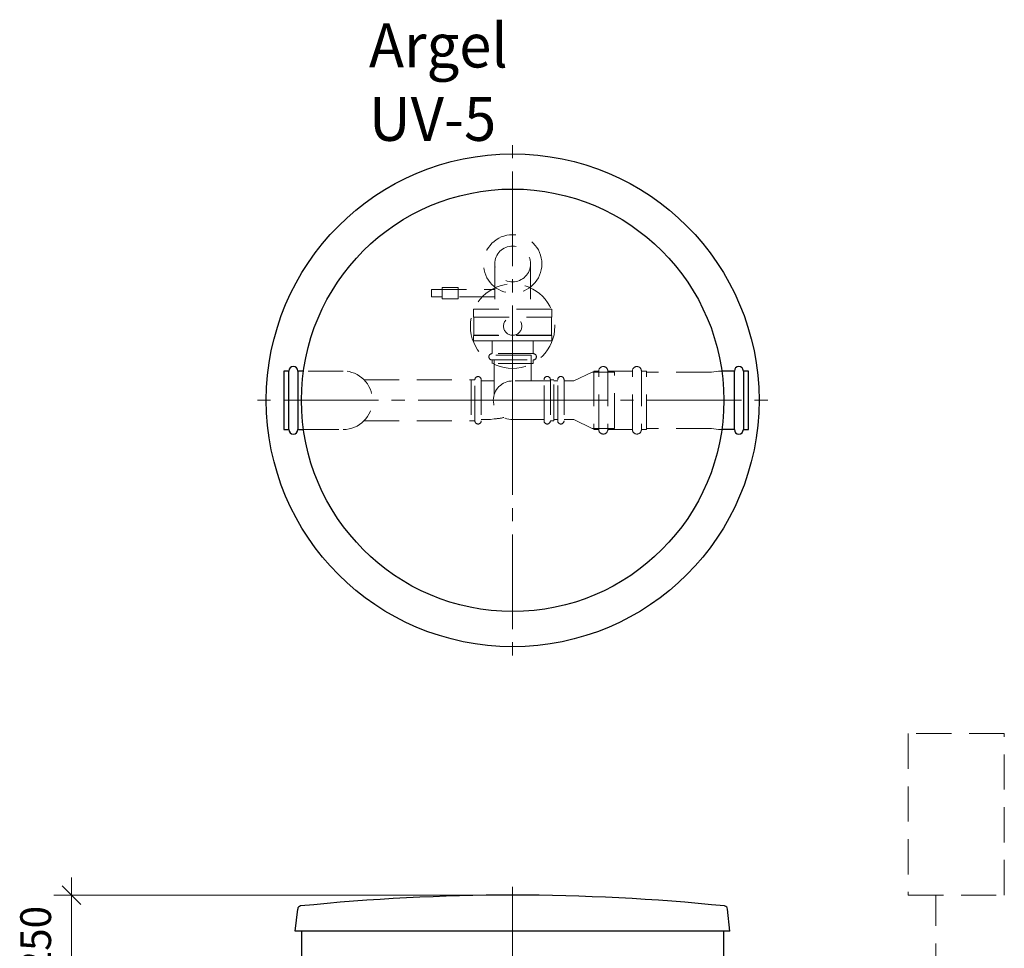
# Model space of a CAD drawing. Units: millimetres. Extents: x -2852 to 7507, y 1886 to 2442.
# Drawn here: x -1745 to -1633, y 2331 to 2437 of the extents above; entities that cross this region are included whole.
import ezdxf

# ---------------------------------------------------------------- set-up
doc = ezdxf.new("R2010")
doc.units = ezdxf.units.MM
for name, pattern in [('K5LT_AXLED', [15.251261, 10.751261, -1.5, 1.5, -1.5]), ('K5LT_BASIC', [0]), ('K5LT_DASHED', [6, 4, -2]), ('K5LT_THIN', [0])]:
    doc.linetypes.add(name, pattern=pattern)
doc.layers.add('Системный слой', color=7, linetype='Continuous')
doc.styles.add('KDIMTEXTSTYLE', font='GOST_AU.SHX', dxfattribs={"width": 0.96, "oblique": 15, "height": 5})
doc.styles.add('KTEXTSTYLE', font='GOST_AU.SHX', dxfattribs={"width": 0.96, "height": 5})
doc.dimstyles.new('KDIMSTYLE (0.04)', dxfattribs={"dimtxt": 5, "dimasz": 1, "dimexe": 2, "dimexo": 0, "dimgap": 1, "dimtad": 1, "dimlfac": 25.000001, "dimtxsty": 'KDIMTEXTSTYLE', "dimsah": 1, "dimcen": 0, "dimdle": 1, "dimadec": 0, "dimazin": 0, "dimtfac": 0.667, "dimtmove": 0, "dimatfit": 3, "dimfxl": 1, "dimtvp": 1, "dimtolj": 1, "dimtzin": 0, "dimarcsym": 0})

# ---------------------------------------------------------------- blocks, each defined once
blk = doc.blocks.new('U87')
at = {"layer": 'Системный слой', "color": 7, "linetype": 'K5LT_DASHED', "lineweight": 9}
for p, q in [((-1684.77, 2403.8), (-1693.65, 2403.8)), ((-1693.65, 2403.8), (-1693.65, 2402.92)), ((-1684.77, 2402.92), (-1684.77, 2403.8)), ((-1693.65, 2402.92), (-1684.77, 2402.92))]:
    blk.add_line(p, q, dxfattribs=at)
blk = doc.blocks.new('U88')
at = {"layer": 'Системный слой', "color": 7, "linetype": 'K5LT_DASHED', "lineweight": 9}
for p, q in [((-1698.45, 2405.22), (-1698.45, 2406.04)), ((-1698.45, 2406.04), (-1691.24, 2406.04)), ((-1691.24, 2406.04), (-1691.24, 2405.22)), ((-1691.24, 2405.22), (-1698.45, 2405.22))]:
    blk.add_line(p, q, dxfattribs=at)
blk = doc.blocks.new('U89')
at = {"layer": 'Системный слой', "color": 7, "linetype": 'K5LT_DASHED', "lineweight": 9}
for p, q in [((-1697.21, 2404.99), (-1697.21, 2406.27)), ((-1697.21, 2406.27), (-1695.41, 2406.27)), ((-1695.41, 2406.27), (-1695.41, 2404.99)), ((-1695.41, 2404.99), (-1697.21, 2404.99))]:
    blk.add_line(p, q, dxfattribs=at)
blk = doc.blocks.new('U778')
at = {"layer": 'Системный слой', "color": 7, "linetype": 'K5LT_DASHED', "lineweight": 9}
for p, q in [((-1633.33, 2355.59), (-1644.25, 2355.59)), ((-1644.25, 2355.59), (-1644.25, 2337.23)), ((-1633.33, 2337.23), (-1633.33, 2355.59)), ((-1644.25, 2337.23), (-1633.33, 2337.23))]:
    blk.add_line(p, q, dxfattribs=at)
blk = doc.blocks.new('U849')
at = {"layer": 'Системный слой', "color": 137, "linetype": 'K5LT_AXLED', "lineweight": 9, "true_color": 0x388e8e}
for q in [(-1689.21, 2423.46), (-1719.21, 2393.46), (-1659.21, 2393.46), (-1689.21, 2363.46)]:
    blk.add_line((-1689.21, 2393.46), q, dxfattribs=at)
blk = doc.blocks.new('U850')
at = {"layer": 'Системный слой', "color": 137, "linetype": 'K5LT_AXLED', "lineweight": 9, "true_color": 0x388e8e}
for q in [(-1689.21, 2397.66), (-1693.41, 2393.46), (-1685.01, 2393.46), (-1689.21, 2389.26)]:
    blk.add_line((-1689.21, 2393.46), q, dxfattribs=at)
blk = doc.blocks.new('D38')
at = {"layer": 'Системный слой', "color": 8, "linetype": 'K5LT_THIN', "lineweight": 9, "true_color": 0x7f7f7f}
for p, q in [((-1739.34, 2337.23), (-1739.34, 2339.23)), ((-1738.28, 2336.17), (-1740.4, 2338.29)), ((-1689.21, 2337.23), (-1741.34, 2337.23)), ((-1739.34, 2327.23), (-1739.34, 2337.23)), ((-1740.4, 2328.29), (-1738.28, 2326.17)), ((-1733.39, 2327.23), (-1741.34, 2327.23)), ((-1739.34, 2327.23), (-1739.34, 2325.23))]:
    blk.add_line(p, q, dxfattribs=at)
at = {"layer": 'Системный слой', "color": 7, "insert": (-1745.17, 2328.34), "char_height": 2.5, "attachment_point": 1, "rotation": 90, "style": 'KTEXTSTYLE'}
blk.add_mtext('\\H3.5;\\W0.965;\\Q15;\\Q0;250', dxfattribs=at)
blk = doc.blocks.new('KDIMARROW_03')
at = {"layer": 'Системный слой', "color": 0, "linetype": 'K5LT_THIN', "lineweight": 9}
for p, q in [((-1.06, -1.06), (1.06, 1.06)), ((0, 0), (-1, 0)), ((0, 0), (2, 0))]:
    blk.add_line(p, q, dxfattribs=at)
blk = doc.blocks.new('U973')
at = {"layer": 'Системный слой', "color": 7, "linetype": 'K5LT_DASHED', "lineweight": 9}
for p, q in [((-1684.77, 2400.83), (-1693.65, 2400.83)), ((-1693.65, 2400.83), (-1693.65, 2400.23)), ((-1684.77, 2400.23), (-1684.77, 2400.83)), ((-1693.65, 2400.23), (-1684.77, 2400.23))]:
    blk.add_line(p, q, dxfattribs=at)
blk = doc.blocks.new('U972')
at = {"layer": 'Системный слой', "color": 7, "linetype": 'K5LT_DASHED', "lineweight": 9}
for p, q in [((-1686.87, 2398.76), (-1691.55, 2398.76)), ((-1691.55, 2398.04), (-1686.87, 2398.04))]:
    blk.add_line(p, q, dxfattribs=at)
for points in [[(-1691.55, 2398.76), (-1691.55, 2400.23), (-1686.87, 2400.23), (-1686.87, 2398.76)], [(-1686.87, 2398.04), (-1686.87, 2397.64), (-1691.55, 2397.64), (-1691.55, 2398.04)]]:
    blk.add_lwpolyline(points, dxfattribs=at)
for centre, start, end in [((-1691.55, 2398.4), 90, 270), ((-1686.87, 2398.4), 270, 90)]:
    blk.add_arc(centre, 0.36, start, end, dxfattribs=at)
at = {"layer": 'Системный слой'}
blk.add_blockref('U973', (0, 0), dxfattribs=at)
blk = doc.blocks.new('U975')
at = {"layer": 'Системный слой', "color": 7, "linetype": 'K5LT_DASHED', "lineweight": 9}
for p, q in [((-1693.61, 2400.84), (-1693.61, 2402.92)), ((-1693.61, 2402.92), (-1684.81, 2402.92)), ((-1684.81, 2402.92), (-1684.81, 2400.84)), ((-1684.81, 2400.84), (-1693.61, 2400.84))]:
    blk.add_line(p, q, dxfattribs=at)
blk = doc.blocks.new('U974')
at = {"layer": 'Системный слой', "color": 7, "linetype": 'K5LT_DASHED', "lineweight": 9}
for radius in [4.8, 1.04]:
    blk.add_circle((-1689.21, 2401.88), radius, dxfattribs=at)
at = {"layer": 'Системный слой'}
blk.add_blockref('U975', (0, 0), dxfattribs=at)
blk = doc.blocks.new('U976')
at = {"layer": 'Системный слой', "color": 7, "linetype": 'K5LT_DASHED', "lineweight": 9}
for p, q in [((-1687.11, 2398.6), (-1691.31, 2398.6)), ((-1691.31, 2394.11), (-1691.31, 2398.6)), ((-1687.11, 2395.66), (-1687.11, 2398.6)), ((-1684.92, 2395.66), (-1689.21, 2395.66)), ((-1685.64, 2395.66), (-1686.71, 2395.66)), ((-1685.64, 2391.12), (-1685.64, 2395.8)), ((-1684.92, 2395.8), (-1684.92, 2391.12)), ((-1685.64, 2391.26), (-1689.21, 2391.26)), ((-1685.64, 2391.26), (-1686.71, 2391.26)), ((-1685.64, 2391.26), (-1685.91, 2391.26))]:
    blk.add_line(p, q, dxfattribs=at)
blk.add_lwpolyline([(-1684.92, 2391.12), (-1684.51, 2391.12), (-1684.51, 2395.8), (-1684.92, 2395.8)], dxfattribs=at)
for centre, start, end in [((-1685.28, 2395.8), 0, 180), ((-1685.28, 2391.12), 180, 0)]:
    blk.add_arc(centre, 0.36, start, end, dxfattribs=at)
blk = doc.blocks.new('U977')
at = {"layer": 'Системный слой', "color": 7, "linetype": 'K5LT_DASHED', "lineweight": 9}
for p, q in [((-1679.42, 2390.13), (-1679.42, 2396.78)), ((-1678.4, 2396.78), (-1678.4, 2390.13)), ((-1678.4, 2396.78), (-1675.6, 2396.78)), ((-1675.6, 2390.13), (-1675.6, 2396.78)), ((-1674.58, 2396.78), (-1674.58, 2390.13)), ((-1678.4, 2390.13), (-1675.6, 2390.13))]:
    blk.add_line(p, q, dxfattribs=at)
for points in [[(-1679.42, 2396.78), (-1680, 2396.78), (-1680, 2390.13), (-1679.42, 2390.13)], [(-1674.58, 2390.13), (-1674, 2390.13), (-1674, 2396.78), (-1674.58, 2396.78)]]:
    blk.add_lwpolyline(points, dxfattribs=at)
for centre, start, end in [((-1678.91, 2396.78), 0, 180), ((-1675.09, 2396.78), 0, 180), ((-1678.91, 2390.13), 180, 0), ((-1675.09, 2390.13), 180, 0)]:
    blk.add_arc(centre, 0.511, start, end, dxfattribs=at)
blk = doc.blocks.new('U978')
at = {"layer": 'Системный слой', "color": 7, "linetype": 'K5LT_DASHED', "lineweight": 9}
for p, q in [((-1682.25, 2395.66), (-1680.16, 2396.66)), ((-1680.16, 2396.66), (-1677.63, 2396.66)), ((-1677.63, 2390.26), (-1677.63, 2396.66)), ((-1684.51, 2391.26), (-1684.51, 2395.66)), ((-1684.51, 2395.66), (-1684.09, 2395.66)), ((-1684.09, 2391.12), (-1684.09, 2395.8)), ((-1683.37, 2395.8), (-1683.37, 2391.12)), ((-1683.37, 2395.66), (-1682.25, 2395.66)), ((-1684.51, 2391.26), (-1684.09, 2391.26)), ((-1683.37, 2391.26), (-1682.25, 2391.26)), ((-1682.25, 2391.26), (-1680.16, 2390.26)), ((-1680.16, 2390.26), (-1677.63, 2390.26))]:
    blk.add_line(p, q, dxfattribs=at)
for centre, start, end in [((-1683.73, 2395.8), 0, 180), ((-1683.73, 2391.12), 180, 0)]:
    blk.add_arc(centre, 0.36, start, end, dxfattribs=at)

msp = doc.modelspace()

# ---------------------------------------------------------------- linework, layer by layer
at = {"layer": 'Системный слой', "color": 7, "linetype": 'K5LT_DASHED', "lineweight": 9}
for p, q in [((-1691.24258, 2408.95148), (-1691.24258, 2403.79748)), ((-1687.17458, 2408.95148), (-1687.17458, 2403.79748)), ((-1708.46464, 2396.78214), (-1712.97721, 2396.78214)), ((-1666.62777, 2396.65772), (-1673.99901, 2396.65772)), ((-1665.81237, 2396.78214), (-1666.62777, 2396.65772)), ((-1665.43994, 2396.78214), (-1665.81237, 2396.78214)), ((-1706.10324, 2395.79772), (-1693.50092, 2395.79772)), ((-1693.50092, 2391.11772), (-1693.50092, 2395.79772)), ((-1692.78153, 2395.79772), (-1692.78153, 2391.11772)), ((-1691.30857, 2395.65771), (-1692.78153, 2395.65771)), ((-1706.10324, 2391.11772), (-1693.50092, 2391.11772)), ((-1691.70857, 2391.25772), (-1692.78153, 2391.25772)), ((-1691.70857, 2391.25772), (-1691.30857, 2391.35772)), ((-1712.97721, 2390.13329), (-1708.46464, 2390.13329)), ((-1666.62777, 2390.25772), (-1673.99901, 2390.25772)), ((-1665.81237, 2390.13329), (-1666.62777, 2390.25772)), ((-1665.43994, 2390.13329), (-1665.81237, 2390.13329)), ((-1641.11229, 2315.75334), (-1641.11229, 2337.23334))]:
    msp.add_line(p, q, dxfattribs=at)
at = {"layer": 'Системный слой', "color": 251, "linetype": 'K5LT_BASIC', "lineweight": 25, "true_color": 0x666666}
for p, q in [((-1714.65052, 2390.13329), (-1714.65052, 2396.78214)), ((-1713.62849, 2396.78214), (-1713.62849, 2390.13329)), ((-1712.97721, 2396.78214), (-1713.62849, 2396.78214)), ((-1664.01237, 2396.78214), (-1665.43994, 2396.78214)), ((-1664.01237, 2390.13329), (-1664.01237, 2396.78214)), ((-1662.99034, 2396.78214), (-1662.99034, 2390.13329)), ((-1713.62849, 2390.13329), (-1712.97721, 2390.13329)), ((-1664.01237, 2390.13329), (-1665.43994, 2390.13329)), ((-1713.90857, 2333.15182), (-1713.6413, 2335.6464)), ((-1664.50858, 2333.15182), (-1664.77585, 2335.6464)), ((-1664.50858, 2333.15182), (-1713.90857, 2333.15182))]:
    msp.add_line(p, q, dxfattribs=at)
at = {"layer": 'Системный слой', "color": 137, "linetype": 'K5LT_AXLED', "lineweight": 9, "true_color": 0x388e8e}
msp.add_line((-1689.20858, 2338.17715), (-1689.20858, 2151.63182), dxfattribs=at)
at = {"layer": 'Системный слой', "color": 251, "linetype": 'K5LT_BASIC', "lineweight": 25, "true_color": 0x666666}
for points in [[(-1714.65052, 2396.78214), (-1715.22968, 2396.78214), (-1715.22968, 2390.13329), (-1714.65052, 2390.13329)], [(-1662.99034, 2390.13329), (-1662.41119, 2390.13329), (-1662.41119, 2396.78214), (-1662.99034, 2396.78214)], [(-1713.20857, 2333.15182), (-1713.20857, 2153.63182), (-1665.20858, 2153.63182), (-1665.20858, 2333.15182)]]:
    msp.add_lwpolyline(points, dxfattribs=at)
at = {"layer": 'Системный слой', "color": 7, "linetype": 'K5LT_DASHED', "lineweight": 9}
msp.add_lwpolyline([(-1693.50092, 2395.79772), (-1693.90857, 2395.79772), (-1693.90857, 2391.11772), (-1693.50092, 2391.11772)], dxfattribs=at)
at = {"layer": 'Системный слой', "color": 251, "linetype": 'K5LT_BASIC', "lineweight": 25, "true_color": 0x666666}
for radius in [28, 24]:
    msp.add_circle((-1689.20858, 2393.45772), radius, dxfattribs=at)
at = {"layer": 'Системный слой', "color": 7, "linetype": 'K5LT_DASHED', "lineweight": 9}
for radius in [3.32, 2.034]:
    msp.add_circle((-1689.20858, 2408.95148), radius, dxfattribs=at)
at = {"layer": 'Системный слой', "color": 251, "linetype": 'K5LT_BASIC', "lineweight": 25, "true_color": 0x666666}
for centre, radius, start, end in [((-1714.13951, 2396.78214), 0.51102, 0, 180), ((-1663.50136, 2396.78214), 0.51102, 0, 180), ((-1714.13951, 2390.13329), 0.51102, 180, 0), ((-1663.50136, 2390.13329), 0.51102, 180, 0), ((-1689.20858, 2101.10995), 236.12186, 84.1428488, 95.8571512), ((-1713.24357, 2335.60379), 0.4, 98.758823, 173.8844964), ((-1665.17358, 2335.60379), 0.4, 6.1155036, 81.241177)]:
    msp.add_arc(centre, radius, start, end, dxfattribs=at)
at = {"layer": 'Системный слой', "color": 7, "linetype": 'K5LT_DASHED', "lineweight": 9}
for centre, radius, start, end in [((-1708.46464, 2393.45772), 3.32443, 270, 90), ((-1693.14122, 2395.79772), 0.35969, 0, 180), ((-1689.20858, 2393.45772), 2.2, 90, 270), ((-1691.30857, 2395.55771), 4.2, 270, 285.0712774), ((-1693.14122, 2391.11772), 0.35969, 180, 0)]:
    msp.add_arc(centre, radius, start, end, dxfattribs=at)

# ---------------------------------------------------------------- block references
at = {"layer": 'Системный слой'}
for name in ['U849', 'U88', 'U89', 'U974', 'U87', 'U972', 'U976', 'U850', 'U977', 'U978', 'U778']:
    msp.add_blockref(name, (0, 0), dxfattribs=at)

# ---------------------------------------------------------------- texts
at = {"layer": 'Системный слой', "color": 7, "insert": (-1705.5466, 2436.27059), "char_height": 2.5, "attachment_point": 1, "style": 'KTEXTSTYLE'}
msp.add_mtext('\\H3.5;\\W0.965;\\Q15;\\Q0;\\H5.00;Argel UV-5', dxfattribs=at)

# ---------------------------------------------------------------- dimensions: what is measured, and where the dimension line sits
at = {"layer": 'Системный слой', "color": 8, "true_color": 0x7f7f7f}
dim = msp.add_linear_dim(base=(-1739.3393, 2327.23182), p1=(-1689.20858, 2337.23182), p2=(-1733.38857, 2327.23182), angle=90, dimstyle='KDIMSTYLE (0.04)', override={"dimexo": 0, "dimpost": '\\H3.5;\\W0.965;\\Q0;<>', "dimblk1": 'KDIMARROW_03', "dimblk2": 'KDIMARROW_03', "dimse1": 0, "dimse2": 0, "dimclrt": 7, "dimtolj": 1}, dxfattribs=at)
dim.commit()
dim.dimension.update_dxf_attribs({"geometry": 'D38', "text_midpoint": (-1739.3393, 2332.23182), "dimtype": 160})

doc.saveas('drawing.dxf')
